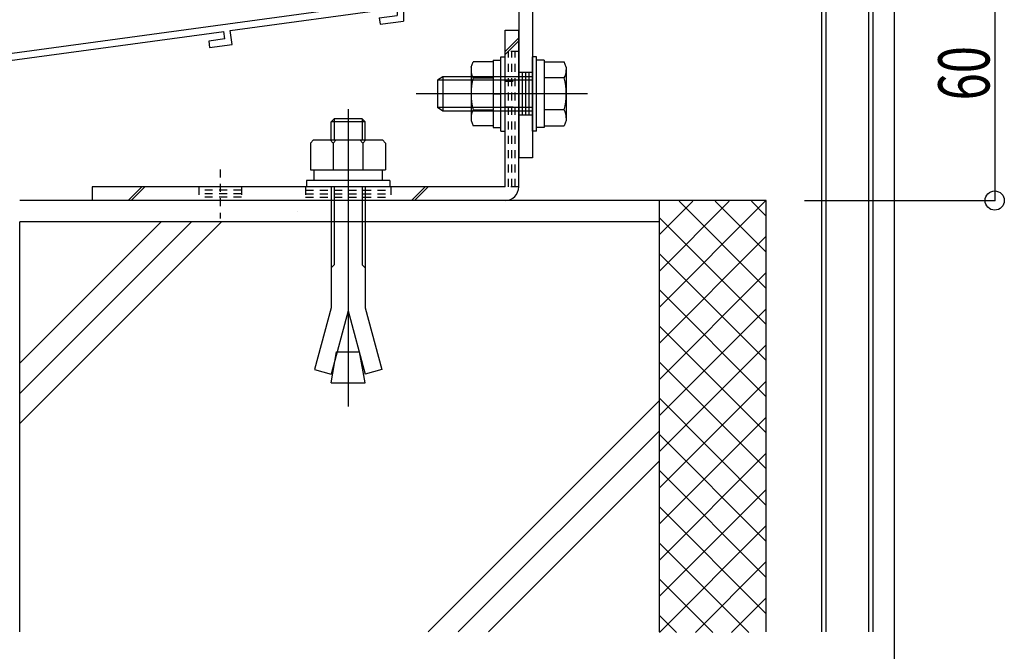
# Model space of a CAD drawing. Extents: x -210 to 210, y -148 to 148.
# Drawn here: x -129 to -52, y -92 to -43 of the extents above; entities that cross this region are included whole.
import ezdxf
from ezdxf.enums import TextEntityAlignment as Align

# ---------------------------------------------------------------- set-up
doc = ezdxf.new("R2010")
doc.units = 0
doc.header["$LTSCALE"] = 10
doc.header["$PDMODE"] = 32
doc.header["$PDSIZE"] = 1.5
doc.linetypes.add('DOT', pattern=[0.1125, 0.0625, -0.05])
for name, color, linetype in [('St', 127, 'CONTINUOUS'), ('ボルト／ビス', 64, 'CONTINUOUS'), ('別途部材', 96, 'CONTINUOUS'), ('型材断面', 47, 'CONTINUOUS'), ('寸法', 80, 'CONTINUOUS'), ('文字', 79, 'CONTINUOUS')]:
    doc.layers.add(name, color=color, linetype=linetype)
doc.styles.add('TextStyle03', font='MONOTXT', dxfattribs={"height": 1, "bigfont": 'BIGFONT'})

# ---------------------------------------------------------------- blocks, each defined once
blk = doc.blocks.new('*GRP_0006')
at = {"layer": '型材断面', "linetype": 'CONTINUOUS'}
for p, q in [((-99.549308, -37.546715), (-99.015973, -37.546715)), ((-99.549308, -37.546715), (-99.549308, -39.280048)), ((-99.449308, -39.380048), (-99.549308, -39.280048)), ((-99.449308, -39.380048), (-99.549308, -39.480047)), ((-99.549308, -39.480047), (-99.549308, -41.446715)), ((-137.349308, -46.58957), (-99.549308, -41.446715)), ((-112.565023, -43.755807), (-99.515973, -41.980425)), ((-99.515973, -41.980425), (-99.515973, -42.58595)), ((-100.91109, -42.775765), (-99.515973, -42.58595)), ((-100.91109, -42.775765), (-100.842303, -43.271012)), ((-100.842303, -43.271012), (-99.015973, -43.022533)), ((-132.554112, -46.47541), (-113.060463, -43.823215)), ((-112.982153, -44.418085), (-113.061383, -43.82334)), ((-112.420687, -44.846305), (-112.565945, -43.755933)), ((-112.982153, -44.418085), (-114.23726, -44.58885)), ((-114.23726, -44.58885), (-114.171233, -45.084475)), ((-114.171233, -45.084475), (-112.420687, -44.846305)), ((-136.815975, -47.055255), (-133.04955, -46.542817)), ((-132.898773, -47.63244), (-133.050105, -46.542893)), ((-132.472123, -47.069785), (-132.554667, -46.475485)), ((-132.472123, -47.069785), (-131.217012, -46.89902)), ((-131.217012, -46.89902), (-131.148228, -47.39427)), ((-136.815975, -47.055255), (-136.816007, -63.422905)), ((-131.148228, -47.39427), (-132.898773, -47.63244)), ((-135.716007, -62.589573), (-136.216007, -62.589573)), ((-136.216007, -63.422905), (-136.216007, -62.589573)), ((-135.716007, -63.589573), (-135.716007, -62.589573)), ((-136.216007, -63.422905), (-136.816007, -63.422905)), ((-136.816007, -63.922905), (-136.816013, -66.58957)), ((-136.04934, -63.922905), (-136.816007, -63.922905))]:
    blk.add_line(p, q, dxfattribs=at)
at = {"layer": '型材断面', "color": 47, "linetype": 'CONTINUOUS'}
for p, q in [((-99.015973, -37.546715), (-99.015973, -43.022533)), ((-137.349308, -46.58957), (-137.349348, -66.58957)), ((-137.349348, -66.58957), (-136.816013, -66.58957))]:
    blk.add_line(p, q, dxfattribs=at)
at = {"layer": '型材断面', "linetype": 'CONTINUOUS'}
blk.add_arc((-136.049344, -63.589575), 0.333333, -90, 0, dxfattribs=at)
blk = doc.blocks.new('*HAT_0009')
at = {"layer": '型材断面'}
for p, q in [((-79.05, -65.425), (-70.75, -57.1)), ((-79.05, -62.6), (-73.575, -57.1)), ((-79.05, -59.75), (-76.4, -57.1)), ((-77.475, -57.1), (-70.725, -63.875)), ((-74.65, -57.1), (-70.725, -61.05)), ((-71.825, -57.1), (-70.725, -58.225)), ((-79.05, -58.375), (-70.725, -66.7)), ((-79.05, -68.25), (-70.725, -59.9)), ((-79.05, -61.2), (-70.725, -69.525)), ((-79.05, -71.075), (-70.725, -62.725)), ((-79.05, -64.025), (-70.725, -72.35)), ((-79.05, -73.9), (-70.725, -65.575)), ((-79.05, -66.85), (-70.725, -75.175)), ((-79.05, -76.725), (-70.725, -68.4)), ((-79.05, -69.675), (-70.725, -78)), ((-79.05, -79.55), (-70.725, -71.225)), ((-79.05, -72.5), (-70.725, -80.85)), ((-79.05, -82.375), (-70.725, -74.05)), ((-79.05, -75.325), (-70.725, -83.675)), ((-79.05, -85.2), (-70.725, -76.875)), ((-79.05, -78.15), (-70.725, -86.5)), ((-79.05, -88.025), (-70.725, -79.7)), ((-79.05, -80.975), (-70.725, -89.325)), ((-79.025, -90.85), (-70.725, -82.525)), ((-79.05, -83.825), (-72.025, -90.85)), ((-76.2, -90.85), (-70.725, -85.35)), ((-79.05, -86.65), (-74.85, -90.85)), ((-73.375, -90.85), (-70.725, -88.175)), ((-79.05, -89.475), (-77.675, -90.85))]:
    blk.add_line(p, q, dxfattribs=at)
blk = doc.blocks.new('*GRP_0061')
at = {"layer": 'ボルト／ビス', "color": 64, "linetype": 'CONTINUOUS'}
for p, q in [((-88.617755, -45.804405), (-88.951088, -45.804405)), ((-88.951088, -51.637738), (-88.951088, -45.804405)), ((-88.617755, -51.637738), (-88.617755, -45.804405)), ((-88.017755, -46.087738), (-88.617755, -46.087738)), ((-88.017755, -46.087738), (-88.017755, -51.354405)), ((-88.017755, -46.21922), (-86.452855, -46.21922)), ((-88.017755, -46.21922), (-88.017755, -51.222923)), ((-86.301087, -46.636195), (-86.452855, -46.21922)), ((-86.301087, -46.636195), (-86.301087, -50.805948)), ((-95.951088, -47.387738), (-96.351087, -47.654405)), ((-96.351087, -47.654405), (-96.351087, -49.787738)), ((-96.351087, -47.654405), (-96.351087, -49.787738)), ((-88.951088, -47.654405), (-96.351087, -47.654405)), ((-95.951088, -47.387738), (-95.951088, -50.054405)), ((-88.951088, -47.387738), (-95.951088, -47.387738)), ((-86.452855, -47.470145), (-88.017755, -47.470145)), ((-84.634422, -48.72107), (-98.017755, -48.72107)), ((-88.017755, -48.72107), (-88.617755, -48.72107)), ((-95.951088, -50.054405), (-96.351087, -49.787738)), ((-88.951088, -49.787738), (-96.351087, -49.787738)), ((-86.452855, -49.971998), (-88.017755, -49.971998)), ((-88.951088, -50.054405), (-95.951088, -50.054405)), ((-88.017755, -51.354405), (-88.617755, -51.354405)), ((-88.017755, -51.222923), (-86.452855, -51.222923)), ((-86.301087, -50.805948), (-86.452855, -51.222923)), ((-88.617755, -51.637738), (-88.951088, -51.637738))]:
    blk.add_line(p, q, dxfattribs=at)
for centre, radius, start, end in [((-87.665811, -46.844683), 1.364723, 332.722034, 360), ((-91.532332, -48.721072), 5.231244, 346.165046, 373.834954), ((-87.665811, -50.597461), 1.364723, 0, 27.277966)]:
    blk.add_arc(centre, radius, start, end, dxfattribs=at)
blk = doc.blocks.new('*GRP_0062')
at = {"layer": 'ボルト／ビス', "color": 64, "linetype": 'CONTINUOUS'}
for p, q in [((-92.017755, -46.087735), (-91.417755, -46.087735)), ((-92.017755, -46.087735), (-92.017755, -51.354403)), ((-91.417755, -45.804403), (-91.084422, -45.804403)), ((-91.417755, -51.637735), (-91.417755, -45.804403)), ((-91.084422, -51.637735), (-91.084422, -45.804403)), ((-93.734422, -46.636193), (-93.582658, -46.219218)), ((-93.734422, -46.636193), (-93.734422, -50.805945)), ((-92.017755, -46.219218), (-93.582658, -46.219218)), ((-92.017755, -46.219218), (-92.017755, -51.22292)), ((-93.582658, -47.470143), (-92.017755, -47.470143)), ((-92.017755, -48.721068), (-91.417755, -48.721068)), ((-93.582658, -49.971995), (-92.017755, -49.971995)), ((-93.734422, -50.805945), (-93.582658, -51.22292)), ((-92.017755, -51.22292), (-93.582658, -51.22292)), ((-92.017755, -51.354403), (-91.417755, -51.354403)), ((-91.417755, -51.637735), (-91.084422, -51.637735))]:
    blk.add_line(p, q, dxfattribs=at)
for centre, radius, start, end in [((-92.369701, -46.844681), 1.364723, 180, 207.277966), ((-88.50318, -48.721071), 5.231244, 166.165046, 193.834954), ((-92.369701, -50.59746), 1.364723, 152.722034, 180)]:
    blk.add_arc(centre, radius, start, end, dxfattribs=at)
blk = doc.blocks.new('*GRP_0086')
at = {"layer": 'St', "linetype": 'CONTINUOUS'}
for p, q in [((-96.849305, -39.137995), (-96.849305, -35.98045)), ((-78.1493, -39.137995), (-78.1493, -35.98045)), ((-97.599305, -37.05437), (-97.599305, -38.121037)), ((-96.099305, -37.321037), (-97.599305, -37.321037)), ((-96.099305, -37.587702), (-97.599305, -37.587702)), ((-96.099305, -37.05437), (-96.099305, -38.121037)), ((-91.492977, -37.05437), (-92.559642, -38.121037)), ((-91.257275, -37.05437), (-92.32394, -38.121037)), ((-81.94582, -37.05437), (-83.012485, -38.121037)), ((-81.710117, -37.05437), (-82.776782, -38.121037)), ((-78.8993, -37.05437), (-78.8993, -38.121037)), ((-77.3993, -37.321037), (-78.8993, -37.321037)), ((-77.3993, -37.587702), (-78.8993, -37.587702)), ((-77.3993, -37.05437), (-77.3993, -38.121037)), ((-74.682557, -37.054413), (-74.682557, -38.121037)), ((-96.099305, -37.85437), (-97.599305, -37.85437)), ((-77.3993, -37.85437), (-78.8993, -37.85437)), ((-88.951088, -47.054403), (-90.017755, -47.054403)), ((-87.2272, -48.72107), (-91.839592, -48.72107)), ((-88.951088, -50.387738), (-90.017755, -50.387738)), ((-88.951088, -53.721037), (-90.017755, -53.721037))]:
    blk.add_line(p, q, dxfattribs=at)
at = {"layer": 'St', "color": 127, "linetype": 'CONTINUOUS'}
for p, q in [((-98.515997, -38.121037), (-98.515995, -37.05437)), ((-74.682557, -37.05437), (-98.515995, -37.05437)), ((-74.682557, -38.121037), (-98.515997, -38.121037)), ((-90.017755, -38.121075), (-90.017755, -53.721037)), ((-88.951088, -38.121075), (-88.951088, -53.721037)), ((-89.751087, -47.054403), (-89.751087, -50.387738)), ((-89.48442, -47.054403), (-89.48442, -50.387738)), ((-89.217755, -47.054403), (-89.217755, -50.387738))]:
    blk.add_line(p, q, dxfattribs=at)
blk.add_arc((-88.951089, -38.121073), 1.066667, 90, 180, dxfattribs=at)
blk = doc.blocks.new('*DIM_0091')
at = {"layer": '寸法', "color": 0, "linetype": 'BYBLOCK'}
for p, q in [((-60.682542, -28.054392), (-60.682542, -111.72841)), ((-62.34921, -93.78096), (-62.34921, -111.72841)), ((-60.682542, -111.72841), (-62.34921, -111.72841))]:
    blk.add_line(p, q, dxfattribs=at)
at = {"layer": '寸法', "color": 0}
for p in [(-62.34921, -111.72841), (-60.682542, -111.72841)]:
    blk.add_point(p, dxfattribs=at)
at = {"layer": '寸法', "color": 0, "linetype": 'CONTINUOUS', "style": 'TextStyle03'}
blk.add_text('5', height=4, dxfattribs=at).set_placement((-59.625, -111.825), (-57.625, -111.825), align=Align.FIT)
blk = doc.blocks.new('*DIM_0094')
at = {"layer": '寸法', "color": 0, "linetype": 'BYBLOCK'}
for p in [(-52.81486, -37.054413), (-67.682545, -57.054405)]:
    blk.add_line(p, (-52.81486, -57.054405), dxfattribs=at)
at = {"layer": '寸法', "color": 0}
for p in [(-52.81486, -37.054413), (-52.81486, -57.054405)]:
    blk.add_point(p, dxfattribs=at)
at = {"layer": '寸法', "color": 0, "linetype": 'CONTINUOUS', "style": 'TextStyle03'}
blk.add_text('60', height=4, rotation=90, dxfattribs=at).set_placement((-53.225, -49.225), (-53.225, -44.975), align=Align.FIT)
blk = doc.blocks.new('*GRP_0135')
at = {"layer": 'ボルト／ビス', "color": 64, "linetype": 'CONTINUOUS'}
for p, q in [((-103.351087, -49.920562), (-103.351087, -73.167462)), ((-104.44867, -50.654355), (-104.684445, -50.89003)), ((-104.44867, -50.654355), (-104.44867, -52.320945)), ((-102.253445, -50.654355), (-104.44867, -50.654355)), ((-102.253445, -50.654355), (-102.253445, -52.320945)), ((-102.017763, -50.89003), (-102.253445, -50.654355)), ((-102.017763, -50.89003), (-104.684445, -50.89003)), ((-104.684445, -52.320945), (-104.684445, -50.89003)), ((-102.017763, -52.320945), (-102.017763, -50.89003)), ((-106.284378, -52.556787), (-106.048703, -52.320945)), ((-106.048703, -52.320945), (-100.65347, -52.320945)), ((-104.517703, -52.556787), (-104.753377, -52.320945)), ((-104.517703, -52.556787), (-104.282028, -52.320945)), ((-104.517703, -52.556787), (-104.282028, -52.320945)), ((-102.20462, -52.556787), (-102.440295, -52.320945)), ((-102.20462, -52.556787), (-101.968945, -52.320945)), ((-100.417795, -52.556787), (-100.65347, -52.320945)), ((-106.284378, -52.556787), (-106.284378, -54.65427)), ((-104.517703, -52.556787), (-104.517703, -54.65427)), ((-102.20462, -52.556787), (-102.20462, -54.65427)), ((-100.417795, -52.556787), (-100.417795, -54.65427)), ((-106.284378, -54.65427), (-100.417795, -54.65427)), ((-106.01772, -54.65427), (-106.01772, -55.487645)), ((-100.684353, -54.65427), (-100.684353, -55.487645)), ((-100.101027, -55.487645), (-106.601087, -55.487645)), ((-106.601087, -55.487645), (-106.601087, -55.987738)), ((-100.101027, -55.987738), (-106.601087, -55.987738)), ((-104.684445, -55.987738), (-104.684445, -65.454087)), ((-104.44867, -55.987738), (-104.44867, -62.085312)), ((-102.253445, -55.987738), (-102.253445, -62.085312)), ((-102.017763, -55.987738), (-102.017763, -65.454087)), ((-100.101027, -55.487645), (-100.101027, -55.987738)), ((-104.684445, -62.320987), (-104.44867, -62.085312)), ((-102.017763, -62.320987), (-102.253445, -62.085312)), ((-104.684445, -65.454087), (-105.978513, -70.283755)), ((-103.351087, -65.67358), (-104.679637, -70.631805)), ((-103.351087, -65.67358), (-102.022445, -70.631805)), ((-102.017763, -65.454087), (-100.723662, -70.283755)), ((-104.684445, -71.320938), (-104.254445, -68.882237)), ((-104.254445, -68.882237), (-102.447728, -68.882237)), ((-102.017763, -71.320938), (-102.447728, -68.882237)), ((-105.978513, -70.283755), (-104.679637, -70.631805)), ((-100.723662, -70.283755), (-102.022445, -70.631805)), ((-104.684445, -71.320938), (-102.017763, -71.320938))]:
    blk.add_line(p, q, dxfattribs=at)
blk = doc.blocks.new('*GRP_0138')
at = {"layer": 'St', "linetype": 'CONTINUOUS'}
for p, q in [((-91.084422, -43.72107), (-90.017755, -43.72107)), ((-91.084422, -45.402592), (-90.017755, -44.335923)), ((-91.084422, -45.638298), (-90.017755, -44.571627)), ((-123.351087, -55.987738), (-123.351087, -57.054405)), ((-119.46733, -55.987738), (-120.533995, -57.054405)), ((-119.231625, -55.987738), (-120.29829, -57.054405)), ((-98.385138, -57.054405), (-97.318473, -55.987738)), ((-98.149432, -57.054405), (-97.082768, -55.987738))]:
    blk.add_line(p, q, dxfattribs=at)
at = {"layer": 'St', "color": 127, "linetype": 'CONTINUOUS'}
for p, q in [((-91.084422, -55.987738), (-91.084422, -43.72107)), ((-90.017755, -55.987738), (-90.017755, -43.72107)), ((-91.084422, -55.987738), (-123.351087, -55.987738)), ((-91.084422, -57.054405), (-123.351087, -57.054405))]:
    blk.add_line(p, q, dxfattribs=at)
at = {"layer": 'St', "linetype": 'DOT'}
for p, q in [((-90.017755, -45.387735), (-91.084422, -45.387735)), ((-91.084422, -47.72107), (-90.017755, -47.72107)), ((-88.402048, -48.72107), (-92.618295, -48.72107)), ((-91.084422, -49.72107), (-90.017755, -49.72107)), ((-113.351087, -54.633093), (-113.351087, -58.459292)), ((-103.351087, -54.633093), (-103.351087, -58.459292)), ((-115.017755, -55.987738), (-115.017755, -57.054405)), ((-111.68442, -55.987738), (-111.68442, -57.054405)), ((-106.68442, -55.987738), (-106.68442, -57.054405)), ((-100.017755, -55.987738), (-100.017755, -57.054405)), ((-90.017755, -55.987738), (-91.084422, -55.987738)), ((-111.68442, -56.254405), (-115.017755, -56.254405)), ((-111.68442, -56.52107), (-115.017755, -56.52107)), ((-111.68442, -56.787738), (-115.017755, -56.787738))]:
    blk.add_line(p, q, dxfattribs=at)
at = {"layer": 'St', "color": 127, "linetype": 'DOT'}
for p, q in [((-90.817755, -55.987738), (-90.817755, -45.387735)), ((-90.55109, -55.987738), (-90.55109, -45.387735)), ((-90.284422, -55.987738), (-90.284422, -45.387735)), ((-106.68442, -56.254405), (-100.017755, -56.254405)), ((-106.68442, -56.52107), (-100.017755, -56.52107)), ((-106.68442, -56.787738), (-100.017755, -56.787738)), ((-107.27282, -57.919532), (-107.27282, -57.91953))]:
    blk.add_line(p, q, dxfattribs=at)
at = {"layer": 'St', "color": 127, "linetype": 'CONTINUOUS'}
blk.add_arc((-91.084426, -55.987739), 1.066667, -90, 0, dxfattribs=at)

msp = doc.modelspace()

# ---------------------------------------------------------------- linework, layer by layer
at = {"layer": '別途部材', "linetype": 'CONTINUOUS'}
for p, q in [((-66.34921, -25.054392), (-66.34921, -90.78096)), ((-66.34921, -25.054392), (-66.34921, -90.78096)), ((-66.015877, -25.054392), (-66.015877, -90.78096)), ((-66.015877, -25.054392), (-66.015877, -90.78096)), ((-62.682542, -25.054392), (-62.682542, -90.78096)), ((-62.682542, -25.054392), (-62.682542, -90.78096)), ((-62.34921, -25.054392), (-62.34921, -90.78096)), ((-62.34921, -25.054392), (-62.34921, -90.78096))]:
    msp.add_line(p, q, dxfattribs=at)
at = {"layer": '型材断面', "linetype": 'CONTINUOUS'}
for p, q in [((-70.682545, -57.054405), (-129.015877, -57.054405)), ((-79.015877, -90.78096), (-79.015877, -57.054405)), ((-70.682545, -90.78096), (-70.682545, -57.054405)), ((-117.955927, -58.721072), (-129.015877, -69.781023)), ((-113.241882, -58.721072), (-129.015877, -74.495068)), ((-115.598902, -58.721072), (-129.015877, -72.138047)), ((-79.015877, -58.721072), (-129.015877, -58.721072)), ((-129.015877, -90.78096), (-129.015877, -58.721072)), ((-79.015877, -72.70246), (-97.094377, -90.78096)), ((-79.015877, -75.059485), (-94.737353, -90.78096)), ((-79.015877, -77.416505), (-92.380332, -90.78096))]:
    msp.add_line(p, q, dxfattribs=at)

# ---------------------------------------------------------------- block references
at = {"layer": 'St', "linetype": 'DOT'}
msp.add_blockref('*GRP_0138', (0, 0), dxfattribs=at)
at = {"layer": 'ボルト／ビス', "color": 64, "linetype": 'CONTINUOUS'}
for name in ['*GRP_0061', '*GRP_0062']:
    msp.add_blockref(name, (0, 0), dxfattribs=at)
at = {"layer": '別途部材', "linetype": 'CONTINUOUS'}
msp.add_blockref('*GRP_0135', (0, 0), dxfattribs=at)
at = {"layer": '型材断面', "linetype": 'CONTINUOUS'}
msp.add_blockref('*GRP_0006', (0, 0), dxfattribs=at)
at = {"layer": '型材断面'}
msp.add_blockref('*HAT_0009', (0, 0), dxfattribs=at)
at = {"layer": '寸法', "linetype": 'CONTINUOUS'}
for name in ['*DIM_0091', '*DIM_0094']:
    msp.add_blockref(name, (0, 0), dxfattribs=at)
at = {"layer": '文字', "linetype": 'CONTINUOUS'}
msp.add_blockref('*GRP_0086', (0, 0), dxfattribs=at)

doc.saveas('drawing.dxf')
